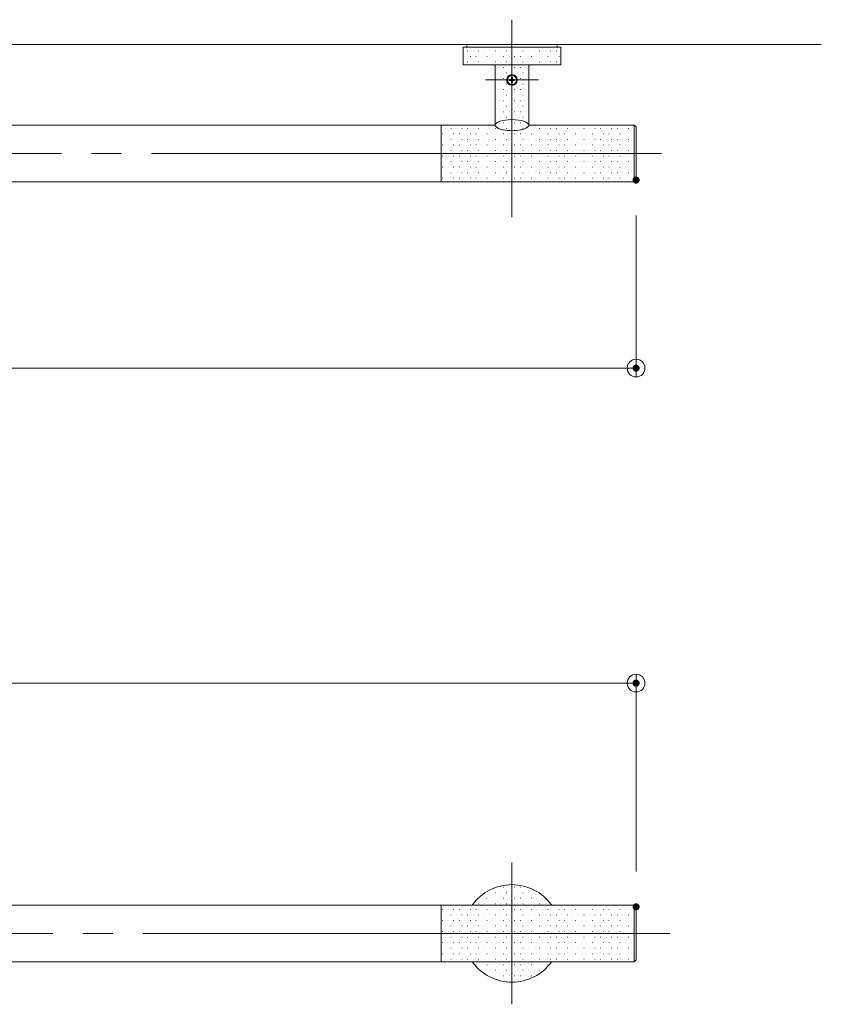
# Model space of a CAD drawing. Units: millimetres. Extents: x -2000 to 2006, y -1385 to 1385.
# Drawn here: x -921 to -469, y -734 to -179 of the extents above; entities that cross this region are included whole.
import ezdxf

# ---------------------------------------------------------------- set-up
doc = ezdxf.new("R2010")
doc.units = ezdxf.units.MM
doc.header["$LTSCALE"] = 10
doc.linetypes.add('JWW_CENTERX2', pattern=[27.093333, 22.013333, -1.693333, 1.693333, -1.693333])
for name, color, linetype in [('02壁', 7, 'Continuous'), ('06仕上投影', 7, 'Continuous'), ('CENTER', 7, 'Continuous'), ('一般寸法', 7, 'Continuous'), ('部材1', 7, 'Continuous')]:
    doc.layers.add(name, color=color, linetype=linetype)

# ---------------------------------------------------------------- blocks, each defined once
blk = doc.blocks.new('_ORIGIN_0-1_')
at = {"layer": '一般寸法', "color": 1, "linetype": 'Continuous', "lineweight": 5}
blk.add_line((0, 0), (-1, 0), dxfattribs=at)
blk.add_circle((0, 0), 0.5, dxfattribs=at)
blk = doc.blocks.new('Region4_0-7_')
at = {"layer": '部材1', "color": 5, "linetype": 'Continuous', "lineweight": 9}
for p, q in [((-64.509, -21.259), (-64.449, -21.259)), ((-64.509, -21.259), (-64.509, -21.319)), ((-64.509, -21.319), (-64.449, -21.319)), ((-64.389, -21.139), (-64.329, -21.139)), ((-64.389, -21.139), (-64.389, -21.199)), ((-64.389, -21.379), (-64.389, -21.439)), ((-64.389, -21.439), (-64.329, -21.439)), ((-64.329, -21.139), (-64.329, -21.199)), ((-64.329, -21.379), (-64.329, -21.439)), ((-64.269, -21.259), (-64.209, -21.259)), ((-64.269, -21.319), (-64.209, -21.319)), ((-64.209, -21.259), (-64.209, -21.319))]:
    blk.add_line(p, q, dxfattribs=at)
for centre, start, end in [((-64.449, -21.199), 270, 0), ((-64.449, -21.379), 0, 90), ((-64.269, -21.199), 180, 270), ((-64.269, -21.379), 90, 180)]:
    blk.add_arc(centre, 0.06, start, end, dxfattribs=at)

msp = doc.modelspace()

# ---------------------------------------------------------------- linework, layer by layer
at = {"layer": '02壁', "color": 8, "linetype": 'Continuous', "lineweight": 5}
msp.add_line((-1487.69, -192.89), (-469.19, -192.89), dxfattribs=at)
at = {"layer": '02壁', "color": 8, "linetype": 'Continuous', "lineweight": 13}
for p, q in [((-671.09, -194.39), (-671.11, -204.39)), ((-669.09, -194.39), (-671.09, -194.39)), ((-643.59, -194.39), (-669.09, -194.39)), ((-616.11, -194.39), (-643.59, -194.39)), ((-643.59, -194.39), (-643.59, -204.39)), ((-643.59, -204.39), (-643.59, -194.39)), ((-616.11, -204.39), (-616.11, -194.39)), ((-670.22, -199.58), (-670.12, -199.58)), ((-668.66, -196.46), (-668.56, -196.46)), ((-667.1, -199.58), (-667, -199.58)), ((-665.54, -196.46), (-665.44, -196.46)), ((-663.97, -199.58), (-663.87, -199.58)), ((-662.41, -196.46), (-662.31, -196.46)), ((-660.85, -199.58), (-660.75, -199.58)), ((-659.29, -196.46), (-659.19, -196.46)), ((-657.72, -199.58), (-657.62, -199.58)), ((-656.16, -196.46), (-656.06, -196.46)), ((-654.6, -199.58), (-654.5, -199.58)), ((-653.04, -196.46), (-652.94, -196.46)), ((-651.47, -199.58), (-651.37, -199.58)), ((-649.91, -196.46), (-649.81, -196.46)), ((-648.35, -199.58), (-648.25, -199.58)), ((-646.79, -196.46), (-646.69, -196.46)), ((-645.22, -199.58), (-645.12, -199.58)), ((-643.66, -196.46), (-643.56, -196.46)), ((-642.1, -199.58), (-642, -199.58)), ((-640.54, -196.46), (-640.44, -196.46)), ((-638.97, -199.58), (-638.87, -199.58)), ((-637.41, -196.46), (-637.31, -196.46)), ((-635.85, -199.58), (-635.75, -199.58)), ((-634.29, -196.46), (-634.19, -196.46)), ((-632.72, -199.58), (-632.62, -199.58)), ((-631.16, -196.46), (-631.06, -196.46)), ((-629.6, -199.58), (-629.5, -199.58)), ((-628.04, -196.46), (-627.94, -196.46)), ((-626.47, -199.58), (-626.37, -199.58)), ((-624.91, -196.46), (-624.81, -196.46)), ((-623.35, -199.58), (-623.25, -199.58)), ((-621.79, -196.46), (-621.69, -196.46)), ((-620.22, -199.58), (-620.12, -199.58)), ((-618.66, -196.46), (-618.56, -196.46)), ((-617.1, -199.58), (-617, -199.58)), ((-671.11, -204.39), (-643.59, -204.39)), ((-668.66, -202.71), (-668.56, -202.71)), ((-665.54, -202.71), (-665.44, -202.71)), ((-662.41, -202.71), (-662.31, -202.71)), ((-659.29, -202.71), (-659.19, -202.71)), ((-656.16, -202.71), (-656.06, -202.71)), ((-653.11, -204.39), (-653.11, -212.89)), ((-643.59, -204.39), (-653.11, -204.39)), ((-653.04, -202.71), (-652.94, -202.71)), ((-649.91, -202.71), (-649.81, -202.71)), ((-646.79, -202.71), (-646.69, -202.71)), ((-643.66, -202.71), (-643.56, -202.71)), ((-643.59, -204.39), (-616.11, -204.39)), ((-643.59, -209.89), (-643.59, -204.39)), ((-643.59, -204.39), (-643.59, -209.89)), ((-634.11, -204.39), (-643.59, -204.39)), ((-640.54, -202.71), (-640.44, -202.71)), ((-637.41, -202.71), (-637.31, -202.71)), ((-634.29, -202.71), (-634.19, -202.71)), ((-634.11, -212.89), (-634.11, -204.39)), ((-631.16, -202.71), (-631.06, -202.71)), ((-628.04, -202.71), (-627.94, -202.71)), ((-624.91, -202.71), (-624.81, -202.71)), ((-621.79, -202.71), (-621.69, -202.71)), ((-618.66, -202.71), (-618.56, -202.71)), ((-653.04, -208.96), (-652.94, -208.96)), ((-651.47, -205.83), (-651.37, -205.83)), ((-649.91, -208.96), (-649.81, -208.96)), ((-648.35, -205.83), (-648.25, -205.83)), ((-646.79, -208.96), (-646.69, -208.96)), ((-645.22, -205.83), (-645.12, -205.83)), ((-643.66, -208.96), (-643.56, -208.96)), ((-642.1, -205.83), (-642, -205.83)), ((-640.54, -208.96), (-640.44, -208.96)), ((-638.97, -205.83), (-638.87, -205.83)), ((-637.41, -208.96), (-637.31, -208.96)), ((-635.85, -205.83), (-635.75, -205.83)), ((-634.29, -208.96), (-634.19, -208.96)), ((-653.11, -212.89), (-646.59, -212.89)), ((-646.59, -212.89), (-653.11, -212.89)), ((-653.11, -212.89), (-653.11, -238.39)), ((-653.04, -215.21), (-652.94, -215.21)), ((-651.47, -212.08), (-651.37, -212.08)), ((-649.91, -215.21), (-649.81, -215.21)), ((-648.35, -212.08), (-648.25, -212.08)), ((-646.79, -215.21), (-646.69, -215.21)), ((-643.59, -215.89), (-643.6, -241.51)), ((-643.6, -241.51), (-643.59, -215.89)), ((-640.59, -212.89), (-634.11, -212.89)), ((-634.11, -212.89), (-640.59, -212.89)), ((-640.54, -215.21), (-640.44, -215.21)), ((-638.97, -212.08), (-638.87, -212.08)), ((-637.41, -215.21), (-637.31, -215.21)), ((-635.85, -212.08), (-635.75, -212.08)), ((-634.29, -215.21), (-634.19, -215.21)), ((-634.11, -238.39), (-634.11, -212.89)), ((-653.04, -221.46), (-652.94, -221.46)), ((-651.47, -218.33), (-651.37, -218.33)), ((-649.91, -221.46), (-649.81, -221.46)), ((-648.35, -218.33), (-648.25, -218.33)), ((-646.79, -221.46), (-646.69, -221.46)), ((-645.22, -218.33), (-645.12, -218.33)), ((-643.66, -221.46), (-643.56, -221.46)), ((-642.1, -218.33), (-642, -218.33)), ((-640.54, -221.46), (-640.44, -221.46)), ((-638.97, -218.33), (-638.87, -218.33)), ((-637.41, -221.46), (-637.31, -221.46)), ((-635.85, -218.33), (-635.75, -218.33)), ((-634.29, -221.46), (-634.19, -221.46)), ((-653.04, -227.71), (-652.94, -227.71)), ((-651.47, -224.58), (-651.37, -224.58)), ((-649.91, -227.71), (-649.81, -227.71)), ((-648.35, -224.58), (-648.25, -224.58)), ((-646.79, -227.71), (-646.69, -227.71)), ((-645.22, -224.58), (-645.12, -224.58)), ((-643.66, -227.71), (-643.56, -227.71)), ((-642.1, -224.58), (-642, -224.58)), ((-640.54, -227.71), (-640.44, -227.71)), ((-638.97, -224.58), (-638.87, -224.58)), ((-637.41, -227.71), (-637.31, -227.71)), ((-635.85, -224.58), (-635.75, -224.58)), ((-634.29, -227.71), (-634.19, -227.71)), ((-651.47, -230.83), (-651.37, -230.83)), ((-648.35, -230.83), (-648.25, -230.83)), ((-645.22, -230.83), (-645.12, -230.83)), ((-642.1, -230.83), (-642, -230.83)), ((-638.97, -230.83), (-638.87, -230.83)), ((-635.85, -230.83), (-635.75, -230.83)), ((-653.11, -238.39), (-683.61, -238.39)), ((-683.61, -238.39), (-683.61, -254.39)), ((-653.04, -233.96), (-652.94, -233.96)), ((-651.47, -237.08), (-651.37, -237.08)), ((-649.91, -233.96), (-649.81, -233.96)), ((-648.35, -237.08), (-648.25, -237.08)), ((-646.79, -233.96), (-646.69, -233.96)), ((-645.22, -237.08), (-645.12, -237.08)), ((-643.66, -233.96), (-643.56, -233.96)), ((-642.1, -237.08), (-642, -237.08)), ((-640.54, -233.96), (-640.44, -233.96)), ((-638.97, -237.08), (-638.87, -237.08)), ((-637.41, -233.96), (-637.31, -233.96)), ((-635.85, -237.08), (-635.75, -237.08)), ((-634.29, -233.96), (-634.19, -233.96)), ((-574.61, -238.39), (-634.11, -238.39)), ((-574.61, -254.39), (-574.61, -238.39)), ((-573.61, -239.39), (-574.61, -238.39)), ((-574.61, -238.39), (-574.61, -254.39)), ((-682.72, -243.33), (-682.62, -243.33)), ((-681.16, -240.21), (-681.06, -240.21)), ((-679.6, -243.33), (-679.5, -243.33)), ((-678.04, -240.21), (-677.94, -240.21)), ((-676.47, -243.33), (-676.37, -243.33)), ((-674.91, -240.21), (-674.81, -240.21)), ((-673.35, -243.33), (-673.25, -243.33)), ((-671.79, -240.21), (-671.69, -240.21)), ((-670.22, -243.33), (-670.12, -243.33)), ((-668.66, -240.21), (-668.56, -240.21)), ((-667.1, -243.33), (-667, -243.33)), ((-665.54, -240.21), (-665.44, -240.21)), ((-663.97, -243.33), (-663.87, -243.33)), ((-662.41, -240.21), (-662.31, -240.21)), ((-660.85, -243.33), (-660.75, -243.33)), ((-659.29, -240.21), (-659.19, -240.21)), ((-657.72, -243.33), (-657.62, -243.33)), ((-656.16, -240.21), (-656.06, -240.21)), ((-654.6, -243.33), (-654.5, -243.33)), ((-653.04, -240.21), (-652.94, -240.21)), ((-651.47, -243.33), (-651.37, -243.33)), ((-649.91, -240.21), (-649.81, -240.21)), ((-648.35, -243.33), (-648.25, -243.33)), ((-646.79, -240.21), (-646.69, -240.21)), ((-645.22, -243.33), (-645.12, -243.33)), ((-643.66, -240.21), (-643.56, -240.21)), ((-643.6, -254.39), (-643.6, -241.51)), ((-643.6, -241.51), (-643.6, -254.39)), ((-642.1, -243.33), (-642, -243.33)), ((-640.54, -240.21), (-640.44, -240.21)), ((-638.97, -243.33), (-638.87, -243.33)), ((-637.41, -240.21), (-637.31, -240.21)), ((-635.85, -243.33), (-635.75, -243.33)), ((-634.29, -240.21), (-634.19, -240.21)), ((-632.72, -243.33), (-632.62, -243.33)), ((-631.16, -240.21), (-631.06, -240.21)), ((-629.6, -243.33), (-629.5, -243.33)), ((-628.04, -240.21), (-627.94, -240.21)), ((-626.47, -243.33), (-626.37, -243.33)), ((-624.91, -240.21), (-624.81, -240.21)), ((-623.35, -243.33), (-623.25, -243.33)), ((-621.79, -240.21), (-621.69, -240.21)), ((-620.22, -243.33), (-620.12, -243.33)), ((-618.66, -240.21), (-618.56, -240.21)), ((-617.1, -243.33), (-617, -243.33)), ((-615.54, -240.21), (-615.44, -240.21)), ((-613.97, -243.33), (-613.87, -243.33)), ((-612.41, -240.21), (-612.31, -240.21)), ((-610.85, -243.33), (-610.75, -243.33)), ((-609.29, -240.21), (-609.19, -240.21)), ((-607.72, -243.33), (-607.62, -243.33)), ((-606.16, -240.21), (-606.06, -240.21)), ((-604.6, -243.33), (-604.5, -243.33)), ((-603.04, -240.21), (-602.94, -240.21)), ((-601.47, -243.33), (-601.37, -243.33)), ((-599.91, -240.21), (-599.81, -240.21)), ((-598.35, -243.33), (-598.25, -243.33)), ((-596.79, -240.21), (-596.69, -240.21)), ((-595.22, -243.33), (-595.12, -243.33)), ((-593.66, -240.21), (-593.56, -240.21)), ((-592.1, -243.33), (-592, -243.33)), ((-590.54, -240.21), (-590.44, -240.21)), ((-588.97, -243.33), (-588.87, -243.33)), ((-587.41, -240.21), (-587.31, -240.21)), ((-585.85, -243.33), (-585.75, -243.33)), ((-584.29, -240.21), (-584.19, -240.21)), ((-582.72, -243.33), (-582.62, -243.33)), ((-581.16, -240.21), (-581.06, -240.21)), ((-579.6, -243.33), (-579.5, -243.33)), ((-578.04, -240.21), (-577.94, -240.21)), ((-576.47, -243.33), (-576.37, -243.33)), ((-574.91, -240.21), (-574.81, -240.21)), ((-573.61, -254.39), (-573.61, -239.39)), ((-682.72, -249.58), (-682.62, -249.58)), ((-681.16, -246.46), (-681.06, -246.46)), ((-679.6, -249.58), (-679.5, -249.58)), ((-678.04, -246.46), (-677.94, -246.46)), ((-676.47, -249.58), (-676.37, -249.58)), ((-674.91, -246.46), (-674.81, -246.46)), ((-673.35, -249.58), (-673.25, -249.58)), ((-671.79, -246.46), (-671.69, -246.46)), ((-670.22, -249.58), (-670.12, -249.58)), ((-668.66, -246.46), (-668.56, -246.46)), ((-667.1, -249.58), (-667, -249.58)), ((-665.54, -246.46), (-665.44, -246.46)), ((-663.97, -249.58), (-663.87, -249.58)), ((-662.41, -246.46), (-662.31, -246.46)), ((-660.85, -249.58), (-660.75, -249.58)), ((-659.29, -246.46), (-659.19, -246.46)), ((-657.72, -249.58), (-657.62, -249.58)), ((-656.16, -246.46), (-656.06, -246.46)), ((-654.6, -249.58), (-654.5, -249.58)), ((-653.04, -246.46), (-652.94, -246.46)), ((-651.47, -249.58), (-651.37, -249.58)), ((-649.91, -246.46), (-649.81, -246.46)), ((-648.35, -249.58), (-648.25, -249.58)), ((-646.79, -246.46), (-646.69, -246.46)), ((-645.22, -249.58), (-645.12, -249.58)), ((-643.66, -246.46), (-643.56, -246.46)), ((-642.1, -249.58), (-642, -249.58)), ((-640.54, -246.46), (-640.44, -246.46)), ((-638.97, -249.58), (-638.87, -249.58)), ((-637.41, -246.46), (-637.31, -246.46)), ((-635.85, -249.58), (-635.75, -249.58)), ((-634.29, -246.46), (-634.19, -246.46)), ((-632.72, -249.58), (-632.62, -249.58)), ((-631.16, -246.46), (-631.06, -246.46)), ((-629.6, -249.58), (-629.5, -249.58)), ((-628.04, -246.46), (-627.94, -246.46)), ((-626.47, -249.58), (-626.37, -249.58)), ((-624.91, -246.46), (-624.81, -246.46)), ((-623.35, -249.58), (-623.25, -249.58)), ((-621.79, -246.46), (-621.69, -246.46)), ((-620.22, -249.58), (-620.12, -249.58)), ((-618.66, -246.46), (-618.56, -246.46)), ((-617.1, -249.58), (-617, -249.58)), ((-615.54, -246.46), (-615.44, -246.46)), ((-613.97, -249.58), (-613.87, -249.58)), ((-612.41, -246.46), (-612.31, -246.46)), ((-610.85, -249.58), (-610.75, -249.58)), ((-609.29, -246.46), (-609.19, -246.46)), ((-607.72, -249.58), (-607.62, -249.58)), ((-606.16, -246.46), (-606.06, -246.46)), ((-604.6, -249.58), (-604.5, -249.58)), ((-603.04, -246.46), (-602.94, -246.46)), ((-601.47, -249.58), (-601.37, -249.58)), ((-599.91, -246.46), (-599.81, -246.46)), ((-598.35, -249.58), (-598.25, -249.58)), ((-596.79, -246.46), (-596.69, -246.46)), ((-595.22, -249.58), (-595.12, -249.58)), ((-593.66, -246.46), (-593.56, -246.46)), ((-592.1, -249.58), (-592, -249.58)), ((-590.54, -246.46), (-590.44, -246.46)), ((-588.97, -249.58), (-588.87, -249.58)), ((-587.41, -246.46), (-587.31, -246.46)), ((-585.85, -249.58), (-585.75, -249.58)), ((-584.29, -246.46), (-584.19, -246.46)), ((-582.72, -249.58), (-582.62, -249.58)), ((-581.16, -246.46), (-581.06, -246.46)), ((-579.6, -249.58), (-579.5, -249.58)), ((-578.04, -246.46), (-577.94, -246.46)), ((-576.47, -249.58), (-576.37, -249.58)), ((-574.91, -246.46), (-574.81, -246.46)), ((-683.61, -254.39), (-643.6, -254.39)), ((-643.6, -254.39), (-683.61, -254.39)), ((-683.61, -254.39), (-683.61, -270.39)), ((-681.16, -252.71), (-681.06, -252.71)), ((-678.04, -252.71), (-677.94, -252.71)), ((-674.91, -252.71), (-674.81, -252.71)), ((-671.79, -252.71), (-671.69, -252.71)), ((-668.66, -252.71), (-668.56, -252.71)), ((-665.54, -252.71), (-665.44, -252.71)), ((-662.41, -252.71), (-662.31, -252.71)), ((-659.29, -252.71), (-659.19, -252.71)), ((-656.16, -252.71), (-656.06, -252.71)), ((-653.04, -252.71), (-652.94, -252.71)), ((-649.91, -252.71), (-649.81, -252.71)), ((-646.79, -252.71), (-646.69, -252.71)), ((-643.66, -252.71), (-643.56, -252.71)), ((-643.6, -254.39), (-574.61, -254.39)), ((-574.61, -254.39), (-643.6, -254.39)), ((-643.6, -254.39), (-643.6, -270.39)), ((-643.6, -270.39), (-643.6, -254.39)), ((-640.54, -252.71), (-640.44, -252.71)), ((-637.41, -252.71), (-637.31, -252.71)), ((-634.29, -252.71), (-634.19, -252.71)), ((-631.16, -252.71), (-631.06, -252.71)), ((-628.04, -252.71), (-627.94, -252.71)), ((-624.91, -252.71), (-624.81, -252.71)), ((-621.79, -252.71), (-621.69, -252.71)), ((-618.66, -252.71), (-618.56, -252.71)), ((-615.54, -252.71), (-615.44, -252.71)), ((-612.41, -252.71), (-612.31, -252.71)), ((-609.29, -252.71), (-609.19, -252.71)), ((-606.16, -252.71), (-606.06, -252.71)), ((-603.04, -252.71), (-602.94, -252.71)), ((-599.91, -252.71), (-599.81, -252.71)), ((-596.79, -252.71), (-596.69, -252.71)), ((-593.66, -252.71), (-593.56, -252.71)), ((-590.54, -252.71), (-590.44, -252.71)), ((-587.41, -252.71), (-587.31, -252.71)), ((-584.29, -252.71), (-584.19, -252.71)), ((-581.16, -252.71), (-581.06, -252.71)), ((-578.04, -252.71), (-577.94, -252.71)), ((-574.91, -252.71), (-574.81, -252.71)), ((-574.61, -270.39), (-574.61, -254.39)), ((-574.61, -254.39), (-573.61, -254.39)), ((-573.61, -254.39), (-574.61, -254.39)), ((-574.61, -254.39), (-574.61, -270.39)), ((-573.61, -269.39), (-573.61, -254.39)), ((-682.72, -255.83), (-682.62, -255.83)), ((-681.16, -258.96), (-681.06, -258.96)), ((-679.6, -255.83), (-679.5, -255.83)), ((-678.04, -258.96), (-677.94, -258.96)), ((-676.47, -255.83), (-676.37, -255.83)), ((-674.91, -258.96), (-674.81, -258.96)), ((-673.35, -255.83), (-673.25, -255.83)), ((-671.79, -258.96), (-671.69, -258.96)), ((-670.22, -255.83), (-670.12, -255.83)), ((-668.66, -258.96), (-668.56, -258.96)), ((-667.1, -255.83), (-667, -255.83)), ((-665.54, -258.96), (-665.44, -258.96)), ((-663.97, -255.83), (-663.87, -255.83)), ((-662.41, -258.96), (-662.31, -258.96)), ((-660.85, -255.83), (-660.75, -255.83)), ((-659.29, -258.96), (-659.19, -258.96)), ((-657.72, -255.83), (-657.62, -255.83)), ((-656.16, -258.96), (-656.06, -258.96)), ((-654.6, -255.83), (-654.5, -255.83)), ((-653.04, -258.96), (-652.94, -258.96)), ((-651.47, -255.83), (-651.37, -255.83)), ((-649.91, -258.96), (-649.81, -258.96)), ((-648.35, -255.83), (-648.25, -255.83)), ((-646.79, -258.96), (-646.69, -258.96)), ((-645.22, -255.83), (-645.12, -255.83)), ((-643.66, -258.96), (-643.56, -258.96)), ((-642.1, -255.83), (-642, -255.83)), ((-640.54, -258.96), (-640.44, -258.96)), ((-638.97, -255.83), (-638.87, -255.83)), ((-637.41, -258.96), (-637.31, -258.96)), ((-635.85, -255.83), (-635.75, -255.83)), ((-634.29, -258.96), (-634.19, -258.96)), ((-632.72, -255.83), (-632.62, -255.83)), ((-631.16, -258.96), (-631.06, -258.96)), ((-629.6, -255.83), (-629.5, -255.83)), ((-628.04, -258.96), (-627.94, -258.96)), ((-626.47, -255.83), (-626.37, -255.83)), ((-624.91, -258.96), (-624.81, -258.96)), ((-623.35, -255.83), (-623.25, -255.83)), ((-621.79, -258.96), (-621.69, -258.96)), ((-620.22, -255.83), (-620.12, -255.83)), ((-618.66, -258.96), (-618.56, -258.96)), ((-617.1, -255.83), (-617, -255.83)), ((-615.54, -258.96), (-615.44, -258.96)), ((-613.97, -255.83), (-613.87, -255.83)), ((-612.41, -258.96), (-612.31, -258.96)), ((-610.85, -255.83), (-610.75, -255.83)), ((-609.29, -258.96), (-609.19, -258.96)), ((-607.72, -255.83), (-607.62, -255.83)), ((-606.16, -258.96), (-606.06, -258.96)), ((-604.6, -255.83), (-604.5, -255.83)), ((-603.04, -258.96), (-602.94, -258.96)), ((-601.47, -255.83), (-601.37, -255.83)), ((-599.91, -258.96), (-599.81, -258.96)), ((-598.35, -255.83), (-598.25, -255.83)), ((-596.79, -258.96), (-596.69, -258.96)), ((-595.22, -255.83), (-595.12, -255.83)), ((-593.66, -258.96), (-593.56, -258.96)), ((-592.1, -255.83), (-592, -255.83)), ((-590.54, -258.96), (-590.44, -258.96)), ((-588.97, -255.83), (-588.87, -255.83)), ((-587.41, -258.96), (-587.31, -258.96)), ((-585.85, -255.83), (-585.75, -255.83)), ((-584.29, -258.96), (-584.19, -258.96)), ((-582.72, -255.83), (-582.62, -255.83)), ((-581.16, -258.96), (-581.06, -258.96)), ((-579.6, -255.83), (-579.5, -255.83)), ((-578.04, -258.96), (-577.94, -258.96)), ((-576.47, -255.83), (-576.37, -255.83)), ((-574.91, -258.96), (-574.81, -258.96)), ((-682.72, -262.08), (-682.62, -262.08)), ((-681.16, -265.21), (-681.06, -265.21)), ((-679.6, -262.08), (-679.5, -262.08)), ((-678.04, -265.21), (-677.94, -265.21)), ((-676.47, -262.08), (-676.37, -262.08)), ((-674.91, -265.21), (-674.81, -265.21)), ((-673.35, -262.08), (-673.25, -262.08)), ((-671.79, -265.21), (-671.69, -265.21)), ((-670.22, -262.08), (-670.12, -262.08)), ((-668.66, -265.21), (-668.56, -265.21)), ((-667.1, -262.08), (-667, -262.08)), ((-665.54, -265.21), (-665.44, -265.21)), ((-663.97, -262.08), (-663.87, -262.08)), ((-662.41, -265.21), (-662.31, -265.21)), ((-660.85, -262.08), (-660.75, -262.08)), ((-659.29, -265.21), (-659.19, -265.21)), ((-657.72, -262.08), (-657.62, -262.08)), ((-656.16, -265.21), (-656.06, -265.21)), ((-654.6, -262.08), (-654.5, -262.08)), ((-653.04, -265.21), (-652.94, -265.21)), ((-651.47, -262.08), (-651.37, -262.08)), ((-649.91, -265.21), (-649.81, -265.21)), ((-648.35, -262.08), (-648.25, -262.08)), ((-646.79, -265.21), (-646.69, -265.21)), ((-645.22, -262.08), (-645.12, -262.08)), ((-643.66, -265.21), (-643.56, -265.21)), ((-642.1, -262.08), (-642, -262.08)), ((-640.54, -265.21), (-640.44, -265.21)), ((-638.97, -262.08), (-638.87, -262.08)), ((-637.41, -265.21), (-637.31, -265.21)), ((-635.85, -262.08), (-635.75, -262.08)), ((-634.29, -265.21), (-634.19, -265.21)), ((-632.72, -262.08), (-632.62, -262.08)), ((-631.16, -265.21), (-631.06, -265.21)), ((-629.6, -262.08), (-629.5, -262.08)), ((-628.04, -265.21), (-627.94, -265.21)), ((-626.47, -262.08), (-626.37, -262.08)), ((-624.91, -265.21), (-624.81, -265.21)), ((-623.35, -262.08), (-623.25, -262.08)), ((-621.79, -265.21), (-621.69, -265.21)), ((-620.22, -262.08), (-620.12, -262.08)), ((-618.66, -265.21), (-618.56, -265.21)), ((-617.1, -262.08), (-617, -262.08)), ((-615.54, -265.21), (-615.44, -265.21)), ((-613.97, -262.08), (-613.87, -262.08)), ((-612.41, -265.21), (-612.31, -265.21)), ((-610.85, -262.08), (-610.75, -262.08)), ((-609.29, -265.21), (-609.19, -265.21)), ((-607.72, -262.08), (-607.62, -262.08)), ((-606.16, -265.21), (-606.06, -265.21)), ((-604.6, -262.08), (-604.5, -262.08)), ((-603.04, -265.21), (-602.94, -265.21)), ((-601.47, -262.08), (-601.37, -262.08)), ((-599.91, -265.21), (-599.81, -265.21)), ((-598.35, -262.08), (-598.25, -262.08)), ((-596.79, -265.21), (-596.69, -265.21)), ((-595.22, -262.08), (-595.12, -262.08)), ((-593.66, -265.21), (-593.56, -265.21)), ((-592.1, -262.08), (-592, -262.08)), ((-590.54, -265.21), (-590.44, -265.21)), ((-588.97, -262.08), (-588.87, -262.08)), ((-587.41, -265.21), (-587.31, -265.21)), ((-585.85, -262.08), (-585.75, -262.08)), ((-584.29, -265.21), (-584.19, -265.21)), ((-582.72, -262.08), (-582.62, -262.08)), ((-581.16, -265.21), (-581.06, -265.21)), ((-579.6, -262.08), (-579.5, -262.08)), ((-578.04, -265.21), (-577.94, -265.21)), ((-576.47, -262.08), (-576.37, -262.08)), ((-574.91, -265.21), (-574.81, -265.21)), ((-683.61, -270.39), (-643.6, -270.39)), ((-682.72, -268.33), (-682.62, -268.33)), ((-679.6, -268.33), (-679.5, -268.33)), ((-676.47, -268.33), (-676.37, -268.33)), ((-673.35, -268.33), (-673.25, -268.33)), ((-670.22, -268.33), (-670.12, -268.33)), ((-667.1, -268.33), (-667, -268.33)), ((-663.97, -268.33), (-663.87, -268.33)), ((-660.85, -268.33), (-660.75, -268.33)), ((-657.72, -268.33), (-657.62, -268.33)), ((-654.6, -268.33), (-654.5, -268.33)), ((-651.47, -268.33), (-651.37, -268.33)), ((-648.35, -268.33), (-648.25, -268.33)), ((-645.22, -268.33), (-645.12, -268.33)), ((-643.6, -270.39), (-574.61, -270.39)), ((-642.1, -268.33), (-642, -268.33)), ((-638.97, -268.33), (-638.87, -268.33)), ((-635.85, -268.33), (-635.75, -268.33)), ((-632.72, -268.33), (-632.62, -268.33)), ((-629.6, -268.33), (-629.5, -268.33)), ((-626.47, -268.33), (-626.37, -268.33)), ((-623.35, -268.33), (-623.25, -268.33)), ((-620.22, -268.33), (-620.12, -268.33)), ((-617.1, -268.33), (-617, -268.33)), ((-613.97, -268.33), (-613.87, -268.33)), ((-610.85, -268.33), (-610.75, -268.33)), ((-607.72, -268.33), (-607.62, -268.33)), ((-604.6, -268.33), (-604.5, -268.33)), ((-601.47, -268.33), (-601.37, -268.33)), ((-598.35, -268.33), (-598.25, -268.33)), ((-595.22, -268.33), (-595.12, -268.33)), ((-592.1, -268.33), (-592, -268.33)), ((-588.97, -268.33), (-588.87, -268.33)), ((-585.85, -268.33), (-585.75, -268.33)), ((-582.72, -268.33), (-582.62, -268.33)), ((-579.6, -268.33), (-579.5, -268.33)), ((-576.47, -268.33), (-576.37, -268.33)), ((-574.61, -270.39), (-573.61, -269.39)), ((-656.16, -671.46), (-656.06, -671.46)), ((-653.04, -671.46), (-652.94, -671.46)), ((-651.47, -668.33), (-651.37, -668.33)), ((-649.91, -671.46), (-649.81, -671.46)), ((-648.35, -668.33), (-648.25, -668.33)), ((-646.79, -671.46), (-646.69, -671.46)), ((-645.22, -668.33), (-645.12, -668.33)), ((-643.66, -671.46), (-643.56, -671.46)), ((-643.61, -678.39), (-643.61, -666.89)), ((-643.61, -666.89), (-643.61, -678.39)), ((-642.1, -668.33), (-642, -668.33)), ((-640.54, -671.46), (-640.44, -671.46)), ((-638.97, -668.33), (-638.87, -668.33)), ((-637.41, -671.46), (-637.31, -671.46)), ((-635.85, -668.33), (-635.75, -668.33)), ((-634.29, -671.46), (-634.19, -671.46)), ((-631.16, -671.46), (-631.06, -671.46)), ((-662.41, -677.71), (-662.31, -677.71)), ((-660.85, -674.58), (-660.75, -674.58)), ((-659.29, -677.71), (-659.19, -677.71)), ((-657.72, -674.58), (-657.62, -674.58)), ((-656.16, -677.71), (-656.06, -677.71)), ((-654.6, -674.58), (-654.5, -674.58)), ((-653.04, -677.71), (-652.94, -677.71)), ((-651.47, -674.58), (-651.37, -674.58)), ((-649.91, -677.71), (-649.81, -677.71)), ((-648.35, -674.58), (-648.25, -674.58)), ((-646.79, -677.71), (-646.69, -677.71)), ((-645.22, -674.58), (-645.12, -674.58)), ((-643.66, -677.71), (-643.56, -677.71)), ((-642.1, -674.58), (-642, -674.58)), ((-640.54, -677.71), (-640.44, -677.71)), ((-638.97, -674.58), (-638.87, -674.58)), ((-637.41, -677.71), (-637.31, -677.71)), ((-635.85, -674.58), (-635.75, -674.58)), ((-634.29, -677.71), (-634.19, -677.71)), ((-632.72, -674.58), (-632.62, -674.58)), ((-631.16, -677.71), (-631.06, -677.71)), ((-629.6, -674.58), (-629.5, -674.58)), ((-628.04, -677.71), (-627.94, -677.71)), ((-626.47, -674.58), (-626.37, -674.58)), ((-624.91, -677.71), (-624.81, -677.71)), ((-643.61, -678.39), (-683.61, -678.39)), ((-683.61, -678.39), (-683.61, -694.39)), ((-682.72, -680.83), (-682.62, -680.83)), ((-679.6, -680.83), (-679.5, -680.83)), ((-676.47, -680.83), (-676.37, -680.83)), ((-673.35, -680.83), (-673.25, -680.83)), ((-670.22, -680.83), (-670.12, -680.83)), ((-667.1, -680.83), (-667, -680.83)), ((-665.98, -678.39), (-643.61, -678.39)), ((-663.97, -680.83), (-663.87, -680.83)), ((-660.85, -680.83), (-660.75, -680.83)), ((-657.72, -680.83), (-657.62, -680.83)), ((-654.6, -680.83), (-654.5, -680.83)), ((-651.47, -680.83), (-651.37, -680.83)), ((-648.35, -680.83), (-648.25, -680.83)), ((-645.22, -680.83), (-645.12, -680.83)), ((-574.61, -678.39), (-643.61, -678.39)), ((-643.61, -678.39), (-643.61, -694.39)), ((-643.61, -694.39), (-643.61, -678.39)), ((-643.61, -678.39), (-621.24, -678.39)), ((-642.1, -680.83), (-642, -680.83)), ((-638.97, -680.83), (-638.87, -680.83)), ((-635.85, -680.83), (-635.75, -680.83)), ((-632.72, -680.83), (-632.62, -680.83)), ((-629.6, -680.83), (-629.5, -680.83)), ((-626.47, -680.83), (-626.37, -680.83)), ((-623.35, -680.83), (-623.25, -680.83)), ((-620.22, -680.83), (-620.12, -680.83)), ((-617.1, -680.83), (-617, -680.83)), ((-613.97, -680.83), (-613.87, -680.83)), ((-610.85, -680.83), (-610.75, -680.83)), ((-607.72, -680.83), (-607.62, -680.83)), ((-604.6, -680.83), (-604.5, -680.83)), ((-601.47, -680.83), (-601.37, -680.83)), ((-598.35, -680.83), (-598.25, -680.83)), ((-595.22, -680.83), (-595.12, -680.83)), ((-592.1, -680.83), (-592, -680.83)), ((-588.97, -680.83), (-588.87, -680.83)), ((-585.85, -680.83), (-585.75, -680.83)), ((-582.72, -680.83), (-582.62, -680.83)), ((-579.6, -680.83), (-579.5, -680.83)), ((-576.47, -680.83), (-576.37, -680.83)), ((-574.61, -694.39), (-574.61, -678.39)), ((-573.61, -679.39), (-574.61, -678.39)), ((-574.61, -678.39), (-574.61, -694.39)), ((-573.61, -694.39), (-573.61, -679.39)), ((-682.72, -687.08), (-682.62, -687.08)), ((-681.16, -683.96), (-681.06, -683.96)), ((-679.6, -687.08), (-679.5, -687.08)), ((-678.04, -683.96), (-677.94, -683.96)), ((-676.47, -687.08), (-676.37, -687.08)), ((-674.91, -683.96), (-674.81, -683.96)), ((-673.35, -687.08), (-673.25, -687.08)), ((-671.79, -683.96), (-671.69, -683.96)), ((-670.22, -687.08), (-670.12, -687.08)), ((-668.66, -683.96), (-668.56, -683.96)), ((-667.1, -687.08), (-667, -687.08)), ((-665.54, -683.96), (-665.44, -683.96)), ((-663.97, -687.08), (-663.87, -687.08)), ((-662.41, -683.96), (-662.31, -683.96)), ((-660.85, -687.08), (-660.75, -687.08)), ((-659.29, -683.96), (-659.19, -683.96)), ((-657.72, -687.08), (-657.62, -687.08)), ((-656.16, -683.96), (-656.06, -683.96)), ((-654.6, -687.08), (-654.5, -687.08)), ((-653.04, -683.96), (-652.94, -683.96)), ((-651.47, -687.08), (-651.37, -687.08)), ((-649.91, -683.96), (-649.81, -683.96)), ((-648.35, -687.08), (-648.25, -687.08)), ((-646.79, -683.96), (-646.69, -683.96)), ((-645.22, -687.08), (-645.12, -687.08)), ((-643.66, -683.96), (-643.56, -683.96)), ((-642.1, -687.08), (-642, -687.08)), ((-640.54, -683.96), (-640.44, -683.96)), ((-638.97, -687.08), (-638.87, -687.08)), ((-637.41, -683.96), (-637.31, -683.96)), ((-635.85, -687.08), (-635.75, -687.08)), ((-634.29, -683.96), (-634.19, -683.96)), ((-632.72, -687.08), (-632.62, -687.08)), ((-631.16, -683.96), (-631.06, -683.96)), ((-629.6, -687.08), (-629.5, -687.08)), ((-628.04, -683.96), (-627.94, -683.96)), ((-626.47, -687.08), (-626.37, -687.08)), ((-624.91, -683.96), (-624.81, -683.96)), ((-623.35, -687.08), (-623.25, -687.08)), ((-621.79, -683.96), (-621.69, -683.96)), ((-620.22, -687.08), (-620.12, -687.08)), ((-618.66, -683.96), (-618.56, -683.96)), ((-617.1, -687.08), (-617, -687.08)), ((-615.54, -683.96), (-615.44, -683.96)), ((-613.97, -687.08), (-613.87, -687.08)), ((-612.41, -683.96), (-612.31, -683.96)), ((-610.85, -687.08), (-610.75, -687.08)), ((-609.29, -683.96), (-609.19, -683.96)), ((-607.72, -687.08), (-607.62, -687.08)), ((-606.16, -683.96), (-606.06, -683.96)), ((-604.6, -687.08), (-604.5, -687.08)), ((-603.04, -683.96), (-602.94, -683.96)), ((-601.47, -687.08), (-601.37, -687.08)), ((-599.91, -683.96), (-599.81, -683.96)), ((-598.35, -687.08), (-598.25, -687.08)), ((-596.79, -683.96), (-596.69, -683.96)), ((-595.22, -687.08), (-595.12, -687.08)), ((-593.66, -683.96), (-593.56, -683.96)), ((-592.1, -687.08), (-592, -687.08)), ((-590.54, -683.96), (-590.44, -683.96)), ((-588.97, -687.08), (-588.87, -687.08)), ((-587.41, -683.96), (-587.31, -683.96)), ((-585.85, -687.08), (-585.75, -687.08)), ((-584.29, -683.96), (-584.19, -683.96)), ((-582.72, -687.08), (-582.62, -687.08)), ((-581.16, -683.96), (-581.06, -683.96)), ((-579.6, -687.08), (-579.5, -687.08)), ((-578.04, -683.96), (-577.94, -683.96)), ((-576.47, -687.08), (-576.37, -687.08)), ((-574.91, -683.96), (-574.81, -683.96)), ((-682.72, -693.33), (-682.62, -693.33)), ((-681.16, -690.21), (-681.06, -690.21)), ((-679.6, -693.33), (-679.5, -693.33)), ((-678.04, -690.21), (-677.94, -690.21)), ((-676.47, -693.33), (-676.37, -693.33)), ((-674.91, -690.21), (-674.81, -690.21)), ((-673.35, -693.33), (-673.25, -693.33)), ((-671.79, -690.21), (-671.69, -690.21)), ((-670.22, -693.33), (-670.12, -693.33)), ((-668.66, -690.21), (-668.56, -690.21)), ((-667.1, -693.33), (-667, -693.33)), ((-665.54, -690.21), (-665.44, -690.21)), ((-663.97, -693.33), (-663.87, -693.33)), ((-662.41, -690.21), (-662.31, -690.21)), ((-660.85, -693.33), (-660.75, -693.33)), ((-659.29, -690.21), (-659.19, -690.21)), ((-657.72, -693.33), (-657.62, -693.33)), ((-656.16, -690.21), (-656.06, -690.21)), ((-654.6, -693.33), (-654.5, -693.33)), ((-653.04, -690.21), (-652.94, -690.21)), ((-651.47, -693.33), (-651.37, -693.33)), ((-649.91, -690.21), (-649.81, -690.21)), ((-648.35, -693.33), (-648.25, -693.33)), ((-646.79, -690.21), (-646.69, -690.21)), ((-645.22, -693.33), (-645.12, -693.33)), ((-643.66, -690.21), (-643.56, -690.21)), ((-642.1, -693.33), (-642, -693.33)), ((-640.54, -690.21), (-640.44, -690.21)), ((-638.97, -693.33), (-638.87, -693.33)), ((-637.41, -690.21), (-637.31, -690.21)), ((-635.85, -693.33), (-635.75, -693.33)), ((-634.29, -690.21), (-634.19, -690.21)), ((-632.72, -693.33), (-632.62, -693.33)), ((-631.16, -690.21), (-631.06, -690.21)), ((-629.6, -693.33), (-629.5, -693.33)), ((-628.04, -690.21), (-627.94, -690.21)), ((-626.47, -693.33), (-626.37, -693.33)), ((-624.91, -690.21), (-624.81, -690.21)), ((-623.35, -693.33), (-623.25, -693.33)), ((-621.79, -690.21), (-621.69, -690.21)), ((-620.22, -693.33), (-620.12, -693.33)), ((-618.66, -690.21), (-618.56, -690.21)), ((-617.1, -693.33), (-617, -693.33)), ((-615.54, -690.21), (-615.44, -690.21)), ((-613.97, -693.33), (-613.87, -693.33)), ((-612.41, -690.21), (-612.31, -690.21)), ((-610.85, -693.33), (-610.75, -693.33)), ((-609.29, -690.21), (-609.19, -690.21)), ((-607.72, -693.33), (-607.62, -693.33)), ((-606.16, -690.21), (-606.06, -690.21)), ((-604.6, -693.33), (-604.5, -693.33)), ((-603.04, -690.21), (-602.94, -690.21)), ((-601.47, -693.33), (-601.37, -693.33)), ((-599.91, -690.21), (-599.81, -690.21)), ((-598.35, -693.33), (-598.25, -693.33)), ((-596.79, -690.21), (-596.69, -690.21)), ((-595.22, -693.33), (-595.12, -693.33)), ((-593.66, -690.21), (-593.56, -690.21)), ((-592.1, -693.33), (-592, -693.33)), ((-590.54, -690.21), (-590.44, -690.21)), ((-588.97, -693.33), (-588.87, -693.33)), ((-587.41, -690.21), (-587.31, -690.21)), ((-585.85, -693.33), (-585.75, -693.33)), ((-584.29, -690.21), (-584.19, -690.21)), ((-582.72, -693.33), (-582.62, -693.33)), ((-581.16, -690.21), (-581.06, -690.21)), ((-579.6, -693.33), (-579.5, -693.33)), ((-578.04, -690.21), (-577.94, -690.21)), ((-576.47, -693.33), (-576.37, -693.33)), ((-574.91, -690.21), (-574.81, -690.21)), ((-643.61, -694.39), (-683.61, -694.39)), ((-683.61, -694.39), (-683.61, -710.39)), ((-683.61, -694.39), (-643.61, -694.39)), ((-682.72, -699.58), (-682.62, -699.58)), ((-681.16, -696.46), (-681.06, -696.46)), ((-679.6, -699.58), (-679.5, -699.58)), ((-678.04, -696.46), (-677.94, -696.46)), ((-676.47, -699.58), (-676.37, -699.58)), ((-674.91, -696.46), (-674.81, -696.46)), ((-673.35, -699.58), (-673.25, -699.58)), ((-671.79, -696.46), (-671.69, -696.46)), ((-670.22, -699.58), (-670.12, -699.58)), ((-668.66, -696.46), (-668.56, -696.46)), ((-667.1, -699.58), (-667, -699.58)), ((-665.54, -696.46), (-665.44, -696.46)), ((-663.97, -699.58), (-663.87, -699.58)), ((-662.41, -696.46), (-662.31, -696.46)), ((-660.85, -699.58), (-660.75, -699.58)), ((-659.29, -696.46), (-659.19, -696.46)), ((-657.72, -699.58), (-657.62, -699.58)), ((-656.16, -696.46), (-656.06, -696.46)), ((-654.6, -699.58), (-654.5, -699.58)), ((-653.04, -696.46), (-652.94, -696.46)), ((-651.47, -699.58), (-651.37, -699.58)), ((-649.91, -696.46), (-649.81, -696.46)), ((-648.35, -699.58), (-648.25, -699.58)), ((-646.79, -696.46), (-646.69, -696.46)), ((-645.22, -699.58), (-645.12, -699.58)), ((-643.66, -696.46), (-643.56, -696.46)), ((-643.61, -694.39), (-574.61, -694.39)), ((-574.61, -694.39), (-643.61, -694.39)), ((-643.61, -694.39), (-643.61, -710.39)), ((-643.61, -710.39), (-643.61, -694.39)), ((-642.1, -699.58), (-642, -699.58)), ((-640.54, -696.46), (-640.44, -696.46)), ((-638.97, -699.58), (-638.87, -699.58)), ((-637.41, -696.46), (-637.31, -696.46)), ((-635.85, -699.58), (-635.75, -699.58)), ((-634.29, -696.46), (-634.19, -696.46)), ((-632.72, -699.58), (-632.62, -699.58)), ((-631.16, -696.46), (-631.06, -696.46)), ((-629.6, -699.58), (-629.5, -699.58)), ((-628.04, -696.46), (-627.94, -696.46)), ((-626.47, -699.58), (-626.37, -699.58)), ((-624.91, -696.46), (-624.81, -696.46)), ((-623.35, -699.58), (-623.25, -699.58)), ((-621.79, -696.46), (-621.69, -696.46)), ((-620.22, -699.58), (-620.12, -699.58)), ((-618.66, -696.46), (-618.56, -696.46)), ((-617.1, -699.58), (-617, -699.58)), ((-615.54, -696.46), (-615.44, -696.46)), ((-613.97, -699.58), (-613.87, -699.58)), ((-612.41, -696.46), (-612.31, -696.46)), ((-610.85, -699.58), (-610.75, -699.58)), ((-609.29, -696.46), (-609.19, -696.46)), ((-607.72, -699.58), (-607.62, -699.58)), ((-606.16, -696.46), (-606.06, -696.46)), ((-604.6, -699.58), (-604.5, -699.58)), ((-603.04, -696.46), (-602.94, -696.46)), ((-601.47, -699.58), (-601.37, -699.58)), ((-599.91, -696.46), (-599.81, -696.46)), ((-598.35, -699.58), (-598.25, -699.58)), ((-596.79, -696.46), (-596.69, -696.46)), ((-595.22, -699.58), (-595.12, -699.58)), ((-593.66, -696.46), (-593.56, -696.46)), ((-592.1, -699.58), (-592, -699.58)), ((-590.54, -696.46), (-590.44, -696.46)), ((-588.97, -699.58), (-588.87, -699.58)), ((-587.41, -696.46), (-587.31, -696.46)), ((-585.85, -699.58), (-585.75, -699.58)), ((-584.29, -696.46), (-584.19, -696.46)), ((-582.72, -699.58), (-582.62, -699.58)), ((-581.16, -696.46), (-581.06, -696.46)), ((-579.6, -699.58), (-579.5, -699.58)), ((-578.04, -696.46), (-577.94, -696.46)), ((-576.47, -699.58), (-576.37, -699.58)), ((-574.91, -696.46), (-574.81, -696.46)), ((-574.61, -710.39), (-574.61, -694.39)), ((-573.61, -694.39), (-574.61, -694.39)), ((-574.61, -694.39), (-574.61, -710.39)), ((-574.61, -694.39), (-573.61, -694.39)), ((-573.61, -709.39), (-573.61, -694.39)), ((-681.16, -702.71), (-681.06, -702.71)), ((-678.04, -702.71), (-677.94, -702.71)), ((-674.91, -702.71), (-674.81, -702.71)), ((-671.79, -702.71), (-671.69, -702.71)), ((-668.66, -702.71), (-668.56, -702.71)), ((-665.54, -702.71), (-665.44, -702.71)), ((-662.41, -702.71), (-662.31, -702.71)), ((-659.29, -702.71), (-659.19, -702.71)), ((-656.16, -702.71), (-656.06, -702.71)), ((-653.04, -702.71), (-652.94, -702.71)), ((-649.91, -702.71), (-649.81, -702.71)), ((-646.79, -702.71), (-646.69, -702.71)), ((-643.66, -702.71), (-643.56, -702.71)), ((-640.54, -702.71), (-640.44, -702.71)), ((-637.41, -702.71), (-637.31, -702.71)), ((-634.29, -702.71), (-634.19, -702.71)), ((-631.16, -702.71), (-631.06, -702.71)), ((-628.04, -702.71), (-627.94, -702.71)), ((-624.91, -702.71), (-624.81, -702.71)), ((-621.79, -702.71), (-621.69, -702.71)), ((-618.66, -702.71), (-618.56, -702.71)), ((-615.54, -702.71), (-615.44, -702.71)), ((-612.41, -702.71), (-612.31, -702.71)), ((-609.29, -702.71), (-609.19, -702.71)), ((-606.16, -702.71), (-606.06, -702.71)), ((-603.04, -702.71), (-602.94, -702.71)), ((-599.91, -702.71), (-599.81, -702.71)), ((-596.79, -702.71), (-596.69, -702.71)), ((-593.66, -702.71), (-593.56, -702.71)), ((-590.54, -702.71), (-590.44, -702.71)), ((-587.41, -702.71), (-587.31, -702.71)), ((-584.29, -702.71), (-584.19, -702.71)), ((-581.16, -702.71), (-581.06, -702.71)), ((-578.04, -702.71), (-577.94, -702.71)), ((-574.91, -702.71), (-574.81, -702.71)), ((-683.61, -710.39), (-643.61, -710.39)), ((-682.72, -705.83), (-682.62, -705.83)), ((-681.16, -708.96), (-681.06, -708.96)), ((-679.6, -705.83), (-679.5, -705.83)), ((-678.04, -708.96), (-677.94, -708.96)), ((-676.47, -705.83), (-676.37, -705.83)), ((-674.91, -708.96), (-674.81, -708.96)), ((-673.35, -705.83), (-673.25, -705.83)), ((-671.79, -708.96), (-671.69, -708.96)), ((-670.22, -705.83), (-670.12, -705.83)), ((-668.66, -708.96), (-668.56, -708.96)), ((-667.1, -705.83), (-667, -705.83)), ((-643.61, -710.39), (-665.98, -710.39)), ((-665.54, -708.96), (-665.44, -708.96)), ((-663.97, -705.83), (-663.87, -705.83)), ((-662.41, -708.96), (-662.31, -708.96)), ((-660.85, -705.83), (-660.75, -705.83)), ((-659.29, -708.96), (-659.19, -708.96)), ((-657.72, -705.83), (-657.62, -705.83)), ((-656.16, -708.96), (-656.06, -708.96)), ((-654.6, -705.83), (-654.5, -705.83)), ((-653.04, -708.96), (-652.94, -708.96)), ((-651.47, -705.83), (-651.37, -705.83)), ((-649.91, -708.96), (-649.81, -708.96)), ((-648.35, -705.83), (-648.25, -705.83)), ((-646.79, -708.96), (-646.69, -708.96)), ((-645.22, -705.83), (-645.12, -705.83)), ((-643.66, -708.96), (-643.56, -708.96)), ((-643.61, -710.39), (-574.61, -710.39)), ((-643.61, -710.39), (-643.61, -721.89)), ((-621.24, -710.39), (-643.61, -710.39)), ((-643.61, -721.89), (-643.61, -710.39)), ((-642.1, -705.83), (-642, -705.83)), ((-640.54, -708.96), (-640.44, -708.96)), ((-638.97, -705.83), (-638.87, -705.83)), ((-637.41, -708.96), (-637.31, -708.96)), ((-635.85, -705.83), (-635.75, -705.83)), ((-634.29, -708.96), (-634.19, -708.96)), ((-632.72, -705.83), (-632.62, -705.83)), ((-631.16, -708.96), (-631.06, -708.96)), ((-629.6, -705.83), (-629.5, -705.83)), ((-628.04, -708.96), (-627.94, -708.96)), ((-626.47, -705.83), (-626.37, -705.83)), ((-624.91, -708.96), (-624.81, -708.96)), ((-623.35, -705.83), (-623.25, -705.83)), ((-621.79, -708.96), (-621.69, -708.96)), ((-620.22, -705.83), (-620.12, -705.83)), ((-618.66, -708.96), (-618.56, -708.96)), ((-617.1, -705.83), (-617, -705.83)), ((-615.54, -708.96), (-615.44, -708.96)), ((-613.97, -705.83), (-613.87, -705.83)), ((-612.41, -708.96), (-612.31, -708.96)), ((-610.85, -705.83), (-610.75, -705.83)), ((-609.29, -708.96), (-609.19, -708.96)), ((-607.72, -705.83), (-607.62, -705.83)), ((-606.16, -708.96), (-606.06, -708.96)), ((-604.6, -705.83), (-604.5, -705.83)), ((-603.04, -708.96), (-602.94, -708.96)), ((-601.47, -705.83), (-601.37, -705.83)), ((-599.91, -708.96), (-599.81, -708.96)), ((-598.35, -705.83), (-598.25, -705.83)), ((-596.79, -708.96), (-596.69, -708.96)), ((-595.22, -705.83), (-595.12, -705.83)), ((-593.66, -708.96), (-593.56, -708.96)), ((-592.1, -705.83), (-592, -705.83)), ((-590.54, -708.96), (-590.44, -708.96)), ((-588.97, -705.83), (-588.87, -705.83)), ((-587.41, -708.96), (-587.31, -708.96)), ((-585.85, -705.83), (-585.75, -705.83)), ((-584.29, -708.96), (-584.19, -708.96)), ((-582.72, -705.83), (-582.62, -705.83)), ((-581.16, -708.96), (-581.06, -708.96)), ((-579.6, -705.83), (-579.5, -705.83)), ((-578.04, -708.96), (-577.94, -708.96)), ((-576.47, -705.83), (-576.37, -705.83)), ((-574.91, -708.96), (-574.81, -708.96)), ((-574.61, -710.39), (-573.61, -709.39)), ((-663.97, -712.08), (-663.87, -712.08)), ((-660.85, -712.08), (-660.75, -712.08)), ((-659.29, -715.21), (-659.19, -715.21)), ((-657.72, -712.08), (-657.62, -712.08)), ((-656.16, -715.21), (-656.06, -715.21)), ((-654.6, -712.08), (-654.5, -712.08)), ((-653.04, -715.21), (-652.94, -715.21)), ((-651.47, -712.08), (-651.37, -712.08)), ((-649.91, -715.21), (-649.81, -715.21)), ((-648.35, -712.08), (-648.25, -712.08)), ((-646.79, -715.21), (-646.69, -715.21)), ((-645.22, -712.08), (-645.12, -712.08)), ((-643.66, -715.21), (-643.56, -715.21)), ((-642.1, -712.08), (-642, -712.08)), ((-640.54, -715.21), (-640.44, -715.21)), ((-638.97, -712.08), (-638.87, -712.08)), ((-637.41, -715.21), (-637.31, -715.21)), ((-635.85, -712.08), (-635.75, -712.08)), ((-634.29, -715.21), (-634.19, -715.21)), ((-632.72, -712.08), (-632.62, -712.08)), ((-631.16, -715.21), (-631.06, -715.21)), ((-629.6, -712.08), (-629.5, -712.08)), ((-628.04, -715.21), (-627.94, -715.21)), ((-626.47, -712.08), (-626.37, -712.08)), ((-623.35, -712.08), (-623.25, -712.08)), ((-654.6, -718.33), (-654.5, -718.33)), ((-651.47, -718.33), (-651.37, -718.33)), ((-648.35, -718.33), (-648.25, -718.33)), ((-646.79, -721.46), (-646.69, -721.46)), ((-645.22, -718.33), (-645.12, -718.33)), ((-643.66, -721.46), (-643.56, -721.46)), ((-642.1, -718.33), (-642, -718.33)), ((-640.54, -721.46), (-640.44, -721.46)), ((-638.97, -718.33), (-638.87, -718.33)), ((-635.85, -718.33), (-635.75, -718.33)), ((-632.72, -718.33), (-632.62, -718.33))]:
    msp.add_line(p, q, dxfattribs=at)
for centre, radius, start, end in [((-643.59, -212.89), 3, 90, 180), ((-643.59, -212.89), 3, 0, 90), ((-643.59, -212.89), 3, 180, 269.9858), ((-643.59, -212.89), 3, 269.9858, 0), ((-643.61, -694.39), 27.5, 90, 144.4215), ((-643.61, -694.39), 27.5, 35.5785, 90), ((-643.61, -694.39), 27.5, 215.5785, 270), ((-643.61, -694.39), 27.5, 270, 324.4215)]:
    msp.add_arc(centre, radius, start, end, dxfattribs=at)
for start_param, end_param in [(4.711113, 6.283185), (0, 1.572073), (3.141593, 4.711113), (1.572073, 3.141593)]:
    msp.add_ellipse((-643.61, -238.39), major_axis=(-9.5, 0), ratio=0.329011, start_param=start_param, end_param=end_param, dxfattribs=at)
at = {"layer": '06仕上投影', "color": 4, "linetype": 'Continuous', "lineweight": 5}
for p, q in [((-671.11, -204.39), (-671.09, -194.39)), ((-671.09, -194.39), (-616.09, -194.39)), ((-616.11, -204.39), (-616.11, -194.39)), ((-671.11, -204.39), (-616.11, -204.39)), ((-653.11, -238.39), (-653.11, -204.39)), ((-634.11, -238.39), (-634.11, -204.39)), ((-1294.11, -238.39), (-653.11, -238.39)), ((-683.61, -270.39), (-683.61, -238.39)), ((-634.11, -238.39), (-574.61, -238.39)), ((-574.61, -270.39), (-574.61, -238.39)), ((-574.61, -238.39), (-573.61, -239.39)), ((-573.61, -269.39), (-573.61, -239.39)), ((-1372.61, -270.39), (-574.61, -270.39)), ((-573.61, -269.39), (-574.61, -270.39)), ((-1372.61, -678.39), (-574.61, -678.39)), ((-683.61, -710.39), (-683.61, -678.39)), ((-574.61, -710.39), (-574.61, -678.39)), ((-574.61, -678.39), (-573.61, -679.39)), ((-573.61, -709.39), (-573.61, -679.39)), ((-1372.61, -710.39), (-574.61, -710.39)), ((-574.61, -710.39), (-573.61, -709.39))]:
    msp.add_line(p, q, dxfattribs=at)
for start, end in [(35.5785, 144.4215), (215.5785, 324.4215)]:
    msp.add_arc((-643.61, -694.39), 27.5, start, end, dxfattribs=at)
msp.add_ellipse((-643.61, -238.39), major_axis=(-9.5, 0), ratio=0.329011, start_param=0, end_param=3.141593, dxfattribs=at)
at = {"layer": 'CENTER', "color": 1, "linetype": 'JWW_CENTERX2', "lineweight": 9}
for p, q in [((-643.61, -290.39), (-643.58, -178.89)), ((-658.61, -212.89), (-628.61, -212.89)), ((-1388.64, -254.39), (-559.25, -254.39)), ((-643.61, -734.39), (-643.61, -654.39)), ((-1393.61, -694.39), (-554.51, -694.39))]:
    msp.add_line(p, q, dxfattribs=at)
at = {"layer": 'DEFPOINTS', "color": 7, "linetype": 'Continuous', "lineweight": 5, "const_width": 2}
for points in [[(-572.61, -269.39, 0.414214), (-573.61, -268.39, 0.414214), (-574.61, -269.39, 0.414214), (-573.61, -270.39, 0.414214)], [(-572.61, -375.46, 0.414214), (-573.61, -374.46, 0.414214), (-574.61, -375.46, 0.414214), (-573.61, -376.46, 0.414214)], [(-572.61, -553.19, 0.414214), (-573.61, -552.19, 0.414214), (-574.61, -553.19, 0.414214), (-573.61, -554.19, 0.414214)], [(-572.61, -679.39, 0.414214), (-573.61, -678.39, 0.414214), (-574.61, -679.39, 0.414214), (-573.61, -680.39, 0.414214)]]:
    msp.add_lwpolyline(points, format="xyb", close=True, dxfattribs=at)
at = {"layer": '一般寸法', "color": 1, "linetype": 'Continuous', "lineweight": 5}
for p, q in [((-573.61, -289.39), (-573.61, -380.46)), ((-1363.61, -375.46), (-583.61, -375.46)), ((-573.61, -659.39), (-573.61, -548.19)), ((-1363.61, -553.19), (-583.61, -553.19))]:
    msp.add_line(p, q, dxfattribs=at)
at = {"layer": '部材1', "color": 5, "linetype": 'Continuous', "lineweight": 9}
for p, q in [((-669.09, -194.39), (-669.09, -192.89)), ((-669.09, -192.89), (-618.09, -192.89)), ((-618.09, -194.39), (-669.09, -194.39)), ((-618.09, -192.89), (-618.09, -194.39))]:
    msp.add_line(p, q, dxfattribs=at)
for centre, radius in [((-643.59, -212.89), 3), ((-643.61, -212.89), 2.5)]:
    msp.add_circle(centre, radius, dxfattribs=at)

# ---------------------------------------------------------------- block references
at = {"layer": '一般寸法', "color": 1, "linetype": 'Continuous', "lineweight": 5, "xscale": 10, "yscale": 10}
for p in [(-573.61, -375.46), (-573.61, -553.19)]:
    msp.add_blockref('_ORIGIN_0-1_', p, dxfattribs=at)
at = {"layer": '部材1', "color": 5, "linetype": 'Continuous', "lineweight": 9, "xscale": 10, "yscale": 10}
msp.add_blockref('Region4_0-7_', (0, 0), dxfattribs=at)

doc.saveas('drawing.dxf')
